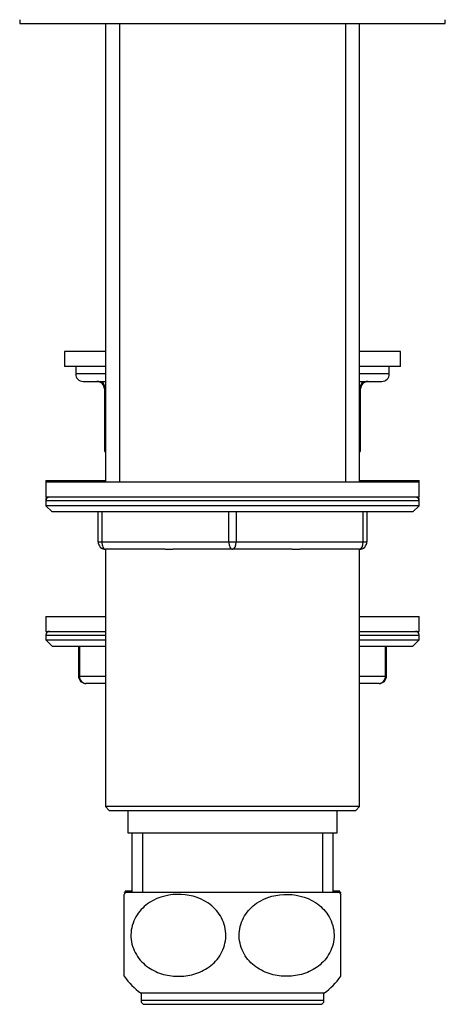
# Model space of a CAD drawing. Units: millimetres. Extents: x 7 to 205, y 84 to 289.
# Drawn here: x 144 to 155, y 183 to 209 of the extents above; entities that cross this region are included whole.
import ezdxf

# ---------------------------------------------------------------- set-up
doc = ezdxf.new("R2010")
doc.units = ezdxf.units.MM
for name, color, linetype in [('1591', 7, 'Continuous'), ('433', 7, 'Continuous'), ('547', 7, 'Continuous'), ('7194', 7, 'Continuous'), ('7408', 7, 'Continuous'), ('7687', 7, 'Continuous'), ('9392', 7, 'Continuous'), ('9396', 7, 'Continuous'), ('__SSTK_FICHIERS_', 7, 'Continuous'), ('Défaut', 7, 'Continuous')]:
    doc.layers.add(name, color=color, linetype=linetype)

# ---------------------------------------------------------------- blocks, each defined once
blk = doc.blocks.new('SE')
at = {"layer": '1591', "color": 7, "linetype": 'Continuous'}
for p, q in [((146.709, 187.877), (146.709, 187.277)), ((152.309, 187.277), (152.309, 187.877)), ((146.709, 187.277), (152.309, 187.277)), ((146.809, 187.277), (146.809, 185.677)), ((147.097, 187.277), (147.097, 185.677)), ((151.921, 187.277), (151.921, 185.677)), ((152.209, 185.677), (152.209, 187.277))]:
    blk.add_line(p, q, dxfattribs=at)
at = {"layer": '433', "color": 7, "linetype": 'Continuous'}
for p, q in [((146.109, 208.977), (146.109, 196.677)), ((146.48, 208.977), (146.48, 196.677)), ((152.538, 208.977), (152.538, 196.677)), ((152.909, 196.677), (152.909, 208.977)), ((146.107, 194.877), (146.109, 194.877)), ((146.107, 194.877), (146.107, 187.977)), ((147.708, 194.877), (147.91, 194.877)), ((151.108, 194.877), (151.31, 194.877)), ((152.909, 194.877), (152.911, 194.877)), ((152.911, 187.977), (152.911, 194.877)), ((152.911, 187.977), (146.107, 187.977)), ((146.107, 187.977), (146.207, 187.877)), ((152.811, 187.877), (152.911, 187.977)), ((146.207, 187.877), (152.811, 187.877))]:
    blk.add_line(p, q, dxfattribs=at)
at = {"layer": '547', "color": 7, "linetype": 'Continuous'}
for p, q in [((146.609, 183.427), (146.609, 185.625)), ((152.371, 185.677), (146.647, 185.677)), ((152.409, 183.427), (152.409, 185.625)), ((151.959, 182.977), (147.059, 182.977)), ((147.059, 182.977), (147.059, 182.777)), ((151.959, 182.777), (151.959, 182.977)), ((151.959, 182.777), (147.059, 182.777)), ((147.159, 182.677), (151.859, 182.677))]:
    blk.add_line(p, q, dxfattribs=at)
for centre, radius, start, end in [((148.159, 184.526), 1.9, 142.7217, 145.0707), ((150.859, 184.526), 1.9, 34.9539, 37.2783), ((148.159, 184.526), 1.9, 215.3219, 234.6235), ((150.859, 184.526), 1.9, 305.3765, 324.6543), ((147.159, 182.777), 0.1, 180, 270), ((151.859, 182.777), 0.1, 270, 0)]:
    blk.add_arc(centre, radius, start, end, dxfattribs=at)
for points in [[(147.987, 183.429), (147.84, 183.436), (147.696, 183.463), (147.416, 183.564), (147.283, 183.637), (147.046, 183.838), (146.944, 183.967), (146.809, 184.266), (146.778, 184.438), (146.805, 184.775), (146.864, 184.939), (147.04, 185.21), (147.156, 185.32), (147.538, 185.57), (147.838, 185.636), (148.421, 185.61), (148.718, 185.515), (149.071, 185.215), (149.173, 185.087), (149.309, 184.786), (149.34, 184.613), (149.312, 184.276), (149.254, 184.113), (149.077, 183.84), (148.96, 183.73), (148.706, 183.565), (148.566, 183.506), (148.281, 183.436), (148.134, 183.422), (147.987, 183.429)], [(151.031, 183.429), (151.178, 183.436), (151.322, 183.463), (151.602, 183.564), (151.735, 183.637), (151.972, 183.838), (152.074, 183.967), (152.209, 184.266), (152.24, 184.438), (152.213, 184.775), (152.154, 184.939), (151.978, 185.21), (151.862, 185.32), (151.48, 185.57), (151.18, 185.636), (150.597, 185.61), (150.3, 185.515), (149.947, 185.215), (149.845, 185.087), (149.709, 184.786), (149.678, 184.613), (149.706, 184.276), (149.764, 184.113), (149.941, 183.84), (150.058, 183.73), (150.312, 183.565), (150.452, 183.506), (150.737, 183.436), (150.884, 183.422), (151.031, 183.429)]]:
    blk.add_open_spline(points, degree=3, knots=[0, 0, 0, 0, 0.0625, 0.0625, 0.125, 0.125, 0.1875, 0.1875, 0.25, 0.25, 0.3125, 0.3125, 0.375, 0.375, 0.5, 0.5, 0.625, 0.625, 0.6875, 0.6875, 0.75, 0.75, 0.8125, 0.8125, 0.875, 0.875, 0.9375, 0.9375, 1, 1, 1, 1], dxfattribs=at)
at = {"layer": '7194', "color": 7, "linetype": 'Continuous'}
for p, q in [((146.109, 200.177), (145.009, 200.177)), ((145.009, 200.177), (145.009, 199.777)), ((154.009, 200.177), (152.909, 200.177)), ((154.009, 199.777), (154.009, 200.177)), ((146.109, 199.777), (145.009, 199.777)), ((154.009, 199.777), (152.909, 199.777))]:
    blk.add_line(p, q, dxfattribs=at)
at = {"layer": '7408', "color": 7, "linetype": 'Continuous'}
for p, q in [((143.809, 209.077), (143.809, 208.977)), ((143.809, 208.977), (155.209, 208.977)), ((155.209, 208.977), (155.209, 209.077))]:
    blk.add_line(p, q, dxfattribs=at)
at = {"layer": '7687', "color": 7, "linetype": 'Continuous'}
for p, q in [((154.509, 196.677), (144.509, 196.677)), ((144.509, 196.677), (144.509, 196.277)), ((154.509, 196.277), (154.509, 196.677)), ((154.509, 196.277), (144.509, 196.277)), ((144.509, 193.077), (146.107, 193.077)), ((144.509, 193.077), (144.509, 192.677)), ((152.911, 193.077), (154.509, 193.077)), ((154.509, 192.677), (154.509, 193.077)), ((144.509, 192.677), (146.107, 192.677)), ((152.911, 192.677), (154.509, 192.677))]:
    blk.add_line(p, q, dxfattribs=at)
at = {"layer": '9392', "color": 7, "linetype": 'Continuous'}
for p, q in [((145.309, 199.777), (145.309, 199.577)), ((153.709, 199.577), (153.709, 199.777)), ((146.109, 199.577), (145.309, 199.577)), ((145.509, 199.377), (146.109, 199.377)), ((153.709, 199.577), (152.909, 199.577)), ((152.909, 199.377), (153.509, 199.377)), ((146.103, 199.177), (146.076, 199.177)), ((146.076, 199.177), (146.076, 197.577)), ((146.109, 199.177), (146.103, 199.177)), ((146.103, 199.177), (146.103, 197.577)), ((152.915, 199.177), (152.909, 199.177)), ((152.915, 199.177), (152.942, 199.177)), ((152.915, 197.577), (152.915, 199.177)), ((152.942, 197.577), (152.942, 199.177)), ((146.076, 197.577), (146.103, 197.577)), ((146.103, 197.577), (146.109, 197.577)), ((152.909, 197.577), (152.915, 197.577)), ((152.915, 197.577), (152.942, 197.577))]:
    blk.add_line(p, q, dxfattribs=at)
for centre, start, end in [((145.509, 199.577), 180, 270), ((145.876, 199.177), 0, 90), ((153.142, 199.177), 90, 180), ((153.509, 199.577), 270, 0), ((146.276, 197.577), 180, 213.4682), ((152.742, 197.577), 326.5318, 0)]:
    blk.add_arc(centre, 0.2, start, end, dxfattribs=at)
for centre, major_axis, start_param, end_param in [((145.929, 199.177), (0, 0.2), 4.712389, 6.283185), ((153.089, 199.177), (0, -0.2), 3.141593, 4.712389), ((146.276, 197.577), (0, -0.2), 4.712389, 4.984363), ((152.742, 197.577), (0, 0.2), 4.440415, 4.712389)]:
    blk.add_ellipse(centre, major_axis=major_axis, ratio=0.866025, start_param=start_param, end_param=end_param, dxfattribs=at)
at = {"layer": '9396', "color": 7, "linetype": 'Continuous'}
for p, q in [((154.509, 196.177), (144.509, 196.177)), ((144.509, 196.177), (144.509, 196.046)), ((154.509, 196.046), (154.509, 196.177)), ((154.509, 196.046), (144.509, 196.046)), ((144.509, 196.046), (144.678, 195.877)), ((154.34, 195.877), (154.509, 196.046)), ((154.34, 195.877), (144.678, 195.877)), ((145.909, 195.077), (145.909, 195.877)), ((146.009, 195.877), (146.009, 195.077)), ((149.409, 195.077), (149.409, 195.877)), ((149.609, 195.877), (149.609, 195.077)), ((153.009, 195.077), (153.009, 195.877)), ((153.109, 195.877), (153.109, 195.077)), ((145.909, 195.077), (146.009, 195.077)), ((146.009, 195.077), (149.409, 195.077)), ((147.708, 194.877), (146.109, 194.877)), ((149.509, 194.877), (147.91, 194.877)), ((149.409, 195.077), (149.609, 195.077)), ((151.108, 194.877), (149.509, 194.877)), ((149.609, 195.077), (153.009, 195.077)), ((152.909, 194.877), (151.31, 194.877)), ((153.009, 195.077), (153.109, 195.077)), ((144.509, 192.577), (146.107, 192.577)), ((144.509, 192.577), (144.509, 192.446)), ((152.911, 192.577), (154.509, 192.577)), ((154.509, 192.446), (154.509, 192.577)), ((144.509, 192.446), (146.107, 192.446)), ((144.509, 192.446), (144.678, 192.277)), ((144.678, 192.277), (146.107, 192.277)), ((145.383, 192.277), (145.383, 191.477)), ((145.41, 192.277), (145.41, 191.477)), ((152.911, 192.446), (154.509, 192.446)), ((152.911, 192.277), (154.34, 192.277)), ((153.608, 191.477), (153.608, 192.277)), ((153.635, 191.477), (153.635, 192.277)), ((154.34, 192.277), (154.509, 192.446)), ((145.383, 191.477), (145.41, 191.477)), ((145.41, 191.477), (146.107, 191.477)), ((152.911, 191.477), (153.608, 191.477)), ((153.608, 191.477), (153.635, 191.477)), ((146.107, 191.277), (145.583, 191.277)), ((153.435, 191.277), (152.911, 191.277))]:
    blk.add_line(p, q, dxfattribs=at)
for centre, radius, start, end in [((144.609, 196.177), 0.1, 90, 180), ((154.409, 196.177), 0.1, 0, 90), ((146.109, 195.077), 0.2, 180, 270), ((152.909, 195.077), 0.2, 270, 0), ((144.609, 192.577), 0.1, 90, 180), ((154.409, 192.577), 0.1, 0, 90), ((145.583, 191.477), 0.2, 180, 270), ((153.435, 191.477), 0.2, 270, 0)]:
    blk.add_arc(centre, radius, start, end, dxfattribs=at)
for centre, major_axis, ratio, start_param, end_param in [((146.109, 195.077), (0, 0.2), 0.5, 1.570796, 3.141593), ((149.509, 195.077), (0, 0.2), 0.5, 1.570796, 3.141593), ((149.509, 195.077), (0, 0.2), 0.5, 3.141593, 4.712389), ((152.909, 195.077), (0, -0.2), 0.5, 0, 1.570796), ((145.583, 191.477), (0, 0.2), 0.866025, 1.570796, 3.141593), ((153.435, 191.477), (0, -0.2), 0.866025, 0, 1.570796)]:
    blk.add_ellipse(centre, major_axis=major_axis, ratio=ratio, start_param=start_param, end_param=end_param, dxfattribs=at)
at = {"layer": '__SSTK_FICHIERS_', "color": 7, "linetype": 'Continuous'}
for p, q in [((144.509, 196.717), (146.109, 196.717)), ((144.509, 196.717), (144.509, 196.677)), ((152.909, 196.717), (154.509, 196.717)), ((154.509, 196.677), (154.509, 196.717)), ((144.509, 196.217), (144.517, 196.217)), ((144.509, 196.217), (144.509, 196.177)), ((154.501, 196.217), (154.509, 196.217)), ((154.509, 196.177), (154.509, 196.217)), ((146.647, 185.717), (146.809, 185.717)), ((152.209, 185.717), (152.371, 185.717))]:
    blk.add_line(p, q, dxfattribs=at)
for centre, radius, start, end in [((144.609, 196.217), 0.1, 143.1301, 180), ((154.409, 196.217), 0.1, 0, 36.8699), ((148.159, 184.566), 1.9, 142.7217, 145.0686), ((150.859, 184.566), 1.9, 34.9501, 37.2783)]:
    blk.add_arc(centre, radius, start, end, dxfattribs=at)

msp = doc.modelspace()

# ---------------------------------------------------------------- block references
at = {"layer": 'Défaut'}
msp.add_blockref('SE', (0, 0), dxfattribs=at)

doc.saveas('drawing.dxf')
